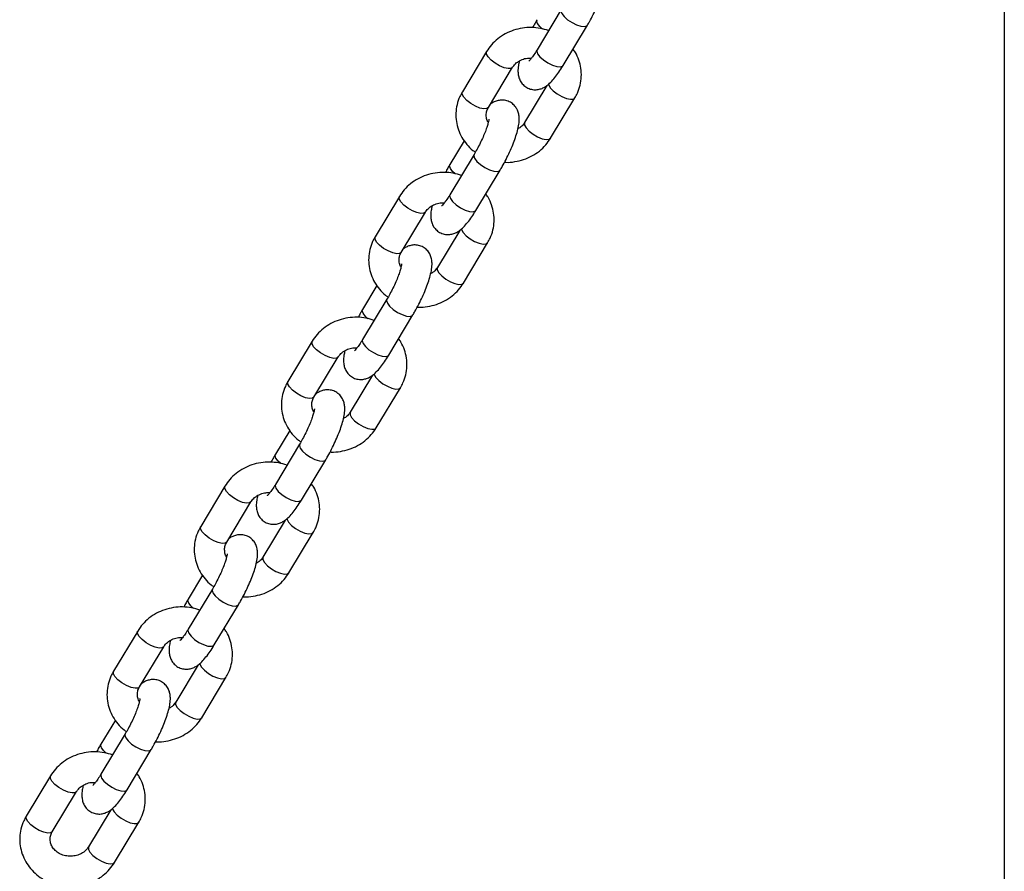
# Model space of a CAD drawing. Units: millimetres. Extents: x 0 to 59.4, y 0 to 42.1.
# Drawn here: x 30.4 to 30.9, y 27.6 to 28 of the extents above; entities that cross this region are included whole.
import ezdxf

# ---------------------------------------------------------------- set-up
doc = ezdxf.new("R2010")
doc.units = ezdxf.units.MM

msp = doc.modelspace()

# ---------------------------------------------------------------- linework, layer by layer
at = {"color": 7, "linetype": 'Continuous', "lineweight": 25}
for p, q in [((30.94791, 29.98498), (30.94791, 24.35719)), ((30.6979, 28.04103), (30.68423, 28.01833)), ((30.69891, 28.00948), (30.71259, 28.03219)), ((30.65573, 28.01733), (30.64205, 27.99462)), ((30.65674, 27.98578), (30.67041, 28.00848)), ((30.68977, 27.9982), (30.67718, 27.97729)), ((30.69186, 27.96845), (30.70554, 27.99116)), ((30.6431, 27.96703), (30.635, 27.95358)), ((30.64868, 27.95929), (30.635, 27.93658)), ((30.64969, 27.92774), (30.66336, 27.95044)), ((30.6065, 27.93558), (30.59283, 27.91287)), ((30.60752, 27.90403), (30.62119, 27.92674)), ((30.64054, 27.91645), (30.62795, 27.89555)), ((30.64264, 27.8867), (30.65631, 27.90941)), ((30.59388, 27.88529), (30.58578, 27.87184)), ((30.59945, 27.87754), (30.58578, 27.85483)), ((30.60047, 27.84599), (30.61414, 27.8687)), ((30.55728, 27.85383), (30.54361, 27.83112)), ((30.5583, 27.82228), (30.57197, 27.84499)), ((30.59132, 27.83471), (30.57873, 27.8138)), ((30.59342, 27.80495), (30.60709, 27.82766)), ((30.54466, 27.80354), (30.53656, 27.79009)), ((30.55023, 27.79579), (30.53656, 27.77308)), ((30.55125, 27.76424), (30.56492, 27.78695)), ((30.50806, 27.77208), (30.49439, 27.74938)), ((30.50907, 27.74053), (30.52275, 27.76324)), ((30.5421, 27.75296), (30.52951, 27.73205)), ((30.5442, 27.72321), (30.55787, 27.74592)), ((30.49543, 27.72179), (30.48734, 27.70834)), ((30.50101, 27.71405), (30.48734, 27.69134)), ((30.50202, 27.68249), (30.5157, 27.7052)), ((30.45884, 27.69034), (30.44516, 27.66763)), ((30.45985, 27.65879), (30.47352, 27.68149)), ((30.49288, 27.67121), (30.48029, 27.6503)), ((30.49497, 27.64146), (30.50865, 27.66417)), ((30.44621, 27.64004), (30.43811, 27.62659)), ((30.45179, 27.6323), (30.43811, 27.60959)), ((30.4528, 27.60075), (30.46647, 27.62345)), ((30.40961, 27.60859), (30.39594, 27.58588)), ((30.41063, 27.57704), (30.4243, 27.59975)), ((30.44365, 27.58946), (30.43106, 27.56856)), ((30.44575, 27.55971), (30.45942, 27.58242))]:
    msp.add_line(p, q, dxfattribs=at)
at = {"color": 8, "linetype": 'Continuous', "lineweight": 25, "flags": 128}
for points in [[(30.6979, 28.04104), (30.69772, 28.04033), (30.69817, 28.03886), (30.69948, 28.03712), (30.70148, 28.03531), (30.70394, 28.03367), (30.70655, 28.03238), (30.70901, 28.0316), (30.71101, 28.03143), (30.71232, 28.03188), (30.71259, 28.03219)], [(30.68722, 28.03008), (30.6858, 28.03141), (30.6845, 28.03315), (30.68404, 28.03462), (30.68423, 28.03533)], [(30.68423, 28.01833), (30.68404, 28.01762), (30.6845, 28.01615), (30.6858, 28.01441), (30.68781, 28.01261), (30.69026, 28.01096), (30.69288, 28.00967), (30.69533, 28.00889), (30.69734, 28.00872), (30.69864, 28.00917), (30.69891, 28.00948)], [(30.6704, 28.00846), (30.66959, 28.00787), (30.66791, 28.00773), (30.66564, 28.00821), (30.66307, 28.00926), (30.6605, 28.01075), (30.65823, 28.0125), (30.65655, 28.0143), (30.65566, 28.01593), (30.65566, 28.01719), (30.65573, 28.01733)], [(30.69069, 27.99901), (30.69078, 27.9986), (30.69167, 27.99697), (30.69335, 27.99517), (30.69562, 27.99342), (30.69819, 27.99193), (30.70077, 27.99088), (30.70303, 27.9904), (30.70471, 27.99054), (30.70553, 27.99116)], [(30.65674, 27.98578), (30.65592, 27.98516), (30.65424, 27.98502), (30.65197, 27.9855), (30.6494, 27.98655), (30.64682, 27.98804), (30.64456, 27.98979), (30.64288, 27.99159), (30.64199, 27.99322), (30.64199, 27.99449), (30.64205, 27.99462)], [(30.67718, 27.97729), (30.67711, 27.97716), (30.67711, 27.97589), (30.678, 27.97426), (30.67968, 27.97247), (30.68195, 27.97072), (30.68452, 27.96923), (30.68709, 27.96818), (30.68936, 27.96769), (30.69104, 27.96783), (30.69186, 27.96845)], [(30.64868, 27.9593), (30.64849, 27.95858), (30.64895, 27.95711), (30.65025, 27.95537), (30.65226, 27.95357), (30.65471, 27.95192), (30.65733, 27.95063), (30.65978, 27.94985), (30.66179, 27.94968), (30.66309, 27.95013), (30.66336, 27.95044)], [(30.638, 27.94834), (30.63658, 27.94966), (30.63527, 27.95141), (30.63482, 27.95288), (30.635, 27.95358)], [(30.62117, 27.92671), (30.62037, 27.92612), (30.61869, 27.92598), (30.61642, 27.92646), (30.61385, 27.92751), (30.61127, 27.929), (30.60901, 27.93075), (30.60733, 27.93255), (30.60644, 27.93418), (30.60644, 27.93545), (30.6065, 27.93558)], [(30.635, 27.93658), (30.63482, 27.93587), (30.63527, 27.9344), (30.63658, 27.93266), (30.63858, 27.93086), (30.64104, 27.92921), (30.64365, 27.92793), (30.64611, 27.92715), (30.64811, 27.92697), (30.64942, 27.92742), (30.64969, 27.92774)], [(30.60752, 27.90403), (30.60669, 27.90341), (30.60501, 27.90327), (30.60275, 27.90376), (30.60017, 27.90481), (30.5976, 27.9063), (30.59534, 27.90805), (30.59366, 27.90984), (30.59276, 27.91147), (30.59276, 27.91274), (30.59283, 27.91287)], [(30.64146, 27.91727), (30.64156, 27.91685), (30.64245, 27.91522), (30.64413, 27.91343), (30.6464, 27.91168), (30.64897, 27.91019), (30.65154, 27.90914), (30.65381, 27.90865), (30.65549, 27.90879), (30.65631, 27.90941)], [(30.62795, 27.89555), (30.62789, 27.89541), (30.62789, 27.89415), (30.62878, 27.89252), (30.63046, 27.89072), (30.63272, 27.88897), (30.6353, 27.88748), (30.63787, 27.88643), (30.64013, 27.88595), (30.64182, 27.88609), (30.64264, 27.8867)], [(30.59946, 27.87755), (30.59927, 27.87683), (30.59973, 27.87536), (30.60103, 27.87362), (30.60303, 27.87182), (30.60549, 27.87017), (30.6081, 27.86889), (30.61056, 27.86811), (30.61256, 27.86793), (30.61387, 27.86838), (30.61414, 27.8687)], [(30.58877, 27.86659), (30.58736, 27.86792), (30.58605, 27.86966), (30.5856, 27.87113), (30.58578, 27.87184)], [(30.57195, 27.84496), (30.57114, 27.84437), (30.56946, 27.84423), (30.5672, 27.84472), (30.56463, 27.84577), (30.56205, 27.84726), (30.55979, 27.84901), (30.55811, 27.8508), (30.55721, 27.85243), (30.55721, 27.8537), (30.55728, 27.85383)], [(30.58578, 27.85483), (30.5856, 27.85412), (30.58605, 27.85265), (30.58736, 27.85091), (30.58936, 27.84911), (30.59182, 27.84747), (30.59443, 27.84618), (30.59689, 27.8454), (30.59889, 27.84522), (30.6002, 27.84568), (30.60047, 27.84599)], [(30.59224, 27.83552), (30.59234, 27.83511), (30.59323, 27.83348), (30.59491, 27.83168), (30.59717, 27.82993), (30.59975, 27.82844), (30.60232, 27.82739), (30.60459, 27.82691), (30.60627, 27.82705), (30.60709, 27.82766)], [(30.5583, 27.82228), (30.55747, 27.82167), (30.55579, 27.82152), (30.55353, 27.82201), (30.55095, 27.82306), (30.54838, 27.82455), (30.54611, 27.8263), (30.54443, 27.8281), (30.54354, 27.82973), (30.54354, 27.83099), (30.54361, 27.83112)], [(30.57873, 27.8138), (30.57866, 27.81367), (30.57866, 27.8124), (30.57956, 27.81077), (30.58124, 27.80897), (30.5835, 27.80722), (30.58607, 27.80573), (30.58865, 27.80468), (30.59091, 27.8042), (30.59259, 27.80434), (30.59342, 27.80495)], [(30.55024, 27.7958), (30.55005, 27.79508), (30.5505, 27.79361), (30.55181, 27.79187), (30.55381, 27.79007), (30.55627, 27.78843), (30.55888, 27.78714), (30.56134, 27.78636), (30.56334, 27.78618), (30.56465, 27.78664), (30.56492, 27.78695)], [(30.53955, 27.78484), (30.53814, 27.78617), (30.53683, 27.78791), (30.53638, 27.78938), (30.53656, 27.79009)], [(30.52273, 27.76321), (30.52192, 27.76263), (30.52024, 27.76249), (30.51798, 27.76297), (30.5154, 27.76402), (30.51283, 27.76551), (30.51056, 27.76726), (30.50888, 27.76906), (30.50799, 27.77069), (30.50799, 27.77195), (30.50806, 27.77208)], [(30.53656, 27.77308), (30.53638, 27.77238), (30.53683, 27.77091), (30.53814, 27.76917), (30.54014, 27.76736), (30.5426, 27.76572), (30.54521, 27.76443), (30.54767, 27.76365), (30.54967, 27.76348), (30.55097, 27.76393), (30.55125, 27.76424)], [(30.54302, 27.75377), (30.54311, 27.75336), (30.54401, 27.75173), (30.54569, 27.74993), (30.54795, 27.74818), (30.55052, 27.74669), (30.5531, 27.74564), (30.55536, 27.74516), (30.55704, 27.7453), (30.55787, 27.74591)], [(30.50907, 27.74053), (30.50825, 27.73992), (30.50657, 27.73978), (30.5043, 27.74026), (30.50173, 27.74131), (30.49916, 27.7428), (30.49689, 27.74455), (30.49521, 27.74635), (30.49432, 27.74798), (30.49432, 27.74924), (30.49439, 27.74938)], [(30.52951, 27.73205), (30.52944, 27.73192), (30.52944, 27.73065), (30.53033, 27.72902), (30.53201, 27.72722), (30.53428, 27.72547), (30.53685, 27.72399), (30.53943, 27.72294), (30.54169, 27.72245), (30.54337, 27.72259), (30.5442, 27.72321)], [(30.50101, 27.71405), (30.50083, 27.71334), (30.50128, 27.71187), (30.50259, 27.71013), (30.50459, 27.70832), (30.50705, 27.70668), (30.50966, 27.70539), (30.51212, 27.70461), (30.51412, 27.70444), (30.51542, 27.70489), (30.5157, 27.7052)], [(30.49033, 27.70309), (30.48891, 27.70442), (30.48761, 27.70616), (30.48715, 27.70763), (30.48734, 27.70834)], [(30.47351, 27.68147), (30.4727, 27.68088), (30.47102, 27.68074), (30.46875, 27.68122), (30.46618, 27.68227), (30.46361, 27.68376), (30.46134, 27.68551), (30.45966, 27.68731), (30.45877, 27.68894), (30.45877, 27.6902), (30.45884, 27.69034)], [(30.48734, 27.69134), (30.48715, 27.69063), (30.48761, 27.68916), (30.48891, 27.68742), (30.49092, 27.68562), (30.49337, 27.68397), (30.49599, 27.68268), (30.49844, 27.6819), (30.50044, 27.68173), (30.50175, 27.68218), (30.50202, 27.68249)], [(30.4938, 27.67202), (30.49389, 27.67161), (30.49478, 27.66998), (30.49646, 27.66818), (30.49873, 27.66644), (30.5013, 27.66495), (30.50388, 27.6639), (30.50614, 27.66341), (30.50782, 27.66355), (30.50864, 27.66417)], [(30.45985, 27.65879), (30.45902, 27.65817), (30.45734, 27.65803), (30.45508, 27.65851), (30.45251, 27.65956), (30.44993, 27.66105), (30.44767, 27.6628), (30.44599, 27.6646), (30.4451, 27.66623), (30.4451, 27.6675), (30.44516, 27.66763)], [(30.48029, 27.6503), (30.48022, 27.65017), (30.48022, 27.64891), (30.48111, 27.64728), (30.48279, 27.64548), (30.48506, 27.64373), (30.48763, 27.64224), (30.4902, 27.64119), (30.49247, 27.6407), (30.49415, 27.64084), (30.49497, 27.64146)], [(30.45179, 27.63231), (30.4516, 27.63159), (30.45206, 27.63012), (30.45336, 27.62838), (30.45537, 27.62658), (30.45782, 27.62493), (30.46044, 27.62364), (30.46289, 27.62286), (30.4649, 27.62269), (30.4662, 27.62314), (30.46647, 27.62345)], [(30.4411, 27.62135), (30.43969, 27.62268), (30.43838, 27.62442), (30.43793, 27.62589), (30.43811, 27.62659)], [(30.42428, 27.59972), (30.42348, 27.59913), (30.4218, 27.59899), (30.41953, 27.59947), (30.41696, 27.60052), (30.41438, 27.60201), (30.41212, 27.60376), (30.41044, 27.60556), (30.40955, 27.60719), (30.40955, 27.60846), (30.40961, 27.60859)], [(30.43811, 27.60959), (30.43793, 27.60888), (30.43838, 27.60741), (30.43969, 27.60567), (30.44169, 27.60387), (30.44415, 27.60223), (30.44676, 27.60094), (30.44922, 27.60016), (30.45122, 27.59998), (30.45253, 27.60043), (30.4528, 27.60075)], [(30.44457, 27.59028), (30.44467, 27.58987), (30.44556, 27.58824), (30.44724, 27.58644), (30.44951, 27.58469), (30.45208, 27.5832), (30.45465, 27.58215), (30.45692, 27.58166), (30.4586, 27.5818), (30.45942, 27.58242)], [(30.41063, 27.57704), (30.4098, 27.57642), (30.40812, 27.57628), (30.40586, 27.57677), (30.40328, 27.57782), (30.40071, 27.57931), (30.39845, 27.58106), (30.39677, 27.58285), (30.39587, 27.58448), (30.39587, 27.58575), (30.39594, 27.58588)], [(30.43106, 27.56856), (30.43099, 27.56842), (30.43099, 27.56716), (30.43189, 27.56553), (30.43357, 27.56373), (30.43583, 27.56198), (30.43841, 27.56049), (30.44098, 27.55944), (30.44324, 27.55896), (30.44492, 27.5591), (30.44575, 27.55971)]]:
    msp.add_lwpolyline(points, dxfattribs=at)
at = {"color": 7, "linetype": 'Continuous', "lineweight": 25}
for points, knots in [([(30.71259, 28.03219), (30.71298, 28.03285), (30.71412, 28.03478), (30.71595, 28.03821), (30.71798, 28.04239), (30.71977, 28.04657), (30.72129, 28.05063), (30.72247, 28.05451), (30.72323, 28.05806), (30.72347, 28.06105), (30.72321, 28.06374), (30.72246, 28.06613), (30.72107, 28.06838), (30.71902, 28.07024), (30.71649, 28.07144), (30.71383, 28.07183), (30.71136, 28.07153), (30.70922, 28.07074), (30.70782, 28.06997), (30.70717, 28.06943), (30.70705, 28.06932)], [0, 0, 0, 0, 0.038649, 0.112633, 0.186147, 0.259791, 0.334194, 0.410589, 0.491727, 0.568518, 0.618918, 0.666174, 0.713228, 0.760769, 0.808721, 0.85596, 0.899466, 0.942642, 0.98909, 1, 1, 1, 1]), ([(30.68423, 28.03533), (30.68383, 28.03467), (30.68298, 28.03324), (30.68216, 28.03169), (30.68172, 28.03085)], [0, 0, 0, 0, 0.4595863, 1, 1, 1, 1]), ([(30.69075, 28.02917), (30.68922, 28.02964), (30.68607, 28.03061), (30.68104, 28.03104), (30.67591, 28.0307), (30.67092, 28.02948), (30.66623, 28.02745), (30.662, 28.02466), (30.65839, 28.02128), (30.6566, 28.01862), (30.65573, 28.01733)], [0, 0, 0, 0, 0.119435, 0.245769, 0.372547, 0.499614, 0.626783, 0.753845, 0.880547, 1, 1, 1, 1]), ([(30.68423, 28.01833), (30.68391, 28.01782), (30.68302, 28.01636), (30.68169, 28.01442), (30.68048, 28.01287), (30.67969, 28.01205), (30.67962, 28.01199), (30.67959, 28.01197)], [0, 0, 0, 0, 0.147873, 0.422015, 0.652841, 0.85424, 1, 1, 1, 1]), ([(30.70554, 27.99116), (30.70603, 27.99205), (30.70731, 27.99436), (30.70866, 27.99839), (30.70933, 28.00314), (30.70909, 28.00792), (30.70791, 28.01254), (30.70636, 28.01621), (30.70495, 28.01812), (30.70449, 28.01874)], [0, 0, 0, 0, 0.104271, 0.269036, 0.433093, 0.596255, 0.75891, 0.921461, 1, 1, 1, 1]), ([(30.67041, 28.00848), (30.67061, 28.00878), (30.67129, 28.00983), (30.67296, 28.01145), (30.67565, 28.01293), (30.67846, 28.01375), (30.68031, 28.01371), (30.68109, 28.0137)], [0, 0, 0, 0, 0.099878, 0.349674, 0.591323, 0.8265, 1, 1, 1, 1]), ([(30.67419, 28.01199), (30.67399, 28.01113), (30.67352, 28.00908), (30.67335, 28.00648), (30.67361, 28.00378), (30.67435, 28.0014), (30.67575, 27.99914), (30.67779, 27.99728), (30.68032, 27.99609), (30.68298, 27.9957), (30.68545, 27.996), (30.68761, 27.99678), (30.68956, 27.99794), (30.69157, 27.99961), (30.69368, 28.00189), (30.69596, 28.00488), (30.69772, 28.00752), (30.69868, 28.0091), (30.69891, 28.00948)], [0, 0, 0, 0, 0.065101, 0.154713, 0.213527, 0.268672, 0.323581, 0.379059, 0.435016, 0.490142, 0.540911, 0.591296, 0.645498, 0.71053, 0.800066, 0.889317, 0.973443, 1, 1, 1, 1]), ([(30.64205, 27.99462), (30.64156, 27.99373), (30.64028, 27.99142), (30.63893, 27.98739), (30.63826, 27.98263), (30.63851, 27.97785), (30.63965, 27.97322), (30.64164, 27.96885), (30.64444, 27.96493), (30.64709, 27.96213), (30.64894, 27.96091), (30.64942, 27.96059)], [0, 0, 0, 0, 0.0798337, 0.2059831, 0.3315901, 0.4565124, 0.5810466, 0.7055007, 0.830254, 0.9555943, 1, 1, 1, 1]), ([(30.66336, 27.95044), (30.66375, 27.95111), (30.6649, 27.95303), (30.66673, 27.95646), (30.66876, 27.96065), (30.67055, 27.96482), (30.67206, 27.96888), (30.67325, 27.97276), (30.674, 27.97631), (30.67425, 27.9793), (30.67398, 27.98199), (30.67324, 27.98438), (30.67184, 27.98664), (30.6698, 27.98849), (30.66727, 27.98969), (30.66461, 27.99008), (30.66214, 27.98978), (30.66, 27.98899), (30.6586, 27.98822), (30.65795, 27.98768), (30.65782, 27.98758)], [0, 0, 0, 0, 0.0386494, 0.1126328, 0.1861473, 0.2597914, 0.3341944, 0.4105885, 0.4917269, 0.5685183, 0.6189184, 0.6661743, 0.7132281, 0.7607689, 0.8087211, 0.8559603, 0.8994663, 0.9426424, 0.9890902, 1, 1, 1, 1]), ([(30.65669, 27.97748), (30.6566, 27.9776), (30.65598, 27.97845), (30.65555, 27.98024), (30.65548, 27.98267), (30.65605, 27.98455), (30.65661, 27.98554), (30.65674, 27.98578)], [0, 0, 0, 0, 0.046018, 0.329289, 0.629867, 0.912542, 1, 1, 1, 1]), ([(30.65702, 27.9792), (30.65702, 27.97922), (30.65702, 27.97926), (30.65695, 27.97858), (30.65665, 27.97721), (30.65604, 27.97507), (30.65506, 27.9723), (30.65374, 27.96907), (30.65214, 27.96562), (30.65041, 27.96225), (30.64924, 27.96025), (30.64868, 27.95929)], [0, 0, 0, 0, 0.0358806, 0.1207142, 0.2204834, 0.3353944, 0.4618549, 0.5955848, 0.7332163, 0.8724317, 1, 1, 1, 1]), ([(30.67718, 27.97729), (30.67698, 27.97699), (30.67629, 27.97595), (30.67509, 27.97465), (30.67377, 27.97398), (30.6734, 27.97379)], [0, 0, 0, 0, 0.222211, 0.777959, 1, 1, 1, 1]), ([(30.66587, 27.95493), (30.6661, 27.9549), (30.66802, 27.9547), (30.67168, 27.95513), (30.67667, 27.95628), (30.68136, 27.95833), (30.68559, 27.96112), (30.6892, 27.9645), (30.69099, 27.96716), (30.69186, 27.96845)], [0, 0, 0, 0, 0.021809, 0.186232, 0.35103, 0.51596, 0.680752, 0.845077, 1, 1, 1, 1]), ([(30.635, 27.95358), (30.63461, 27.95293), (30.63376, 27.95149), (30.63294, 27.94994), (30.6325, 27.9491)], [0, 0, 0, 0, 0.459586, 1, 1, 1, 1]), ([(30.64153, 27.94742), (30.64, 27.94789), (30.63685, 27.94886), (30.63181, 27.9493), (30.62669, 27.94895), (30.6217, 27.94774), (30.617, 27.94571), (30.61278, 27.94291), (30.60917, 27.93953), (30.60738, 27.93687), (30.6065, 27.93558)], [0, 0, 0, 0, 0.119435, 0.245769, 0.372547, 0.499614, 0.626783, 0.753845, 0.880547, 1, 1, 1, 1]), ([(30.635, 27.93658), (30.63469, 27.93607), (30.6338, 27.93461), (30.63247, 27.93267), (30.63126, 27.93113), (30.63047, 27.9303), (30.6304, 27.93024), (30.63037, 27.93022)], [0, 0, 0, 0, 0.147873, 0.422015, 0.652841, 0.85424, 1, 1, 1, 1]), ([(30.65631, 27.90941), (30.65681, 27.9103), (30.65809, 27.91261), (30.65944, 27.91664), (30.66011, 27.92139), (30.65987, 27.92618), (30.65869, 27.93079), (30.65714, 27.93446), (30.65573, 27.93637), (30.65526, 27.93699)], [0, 0, 0, 0, 0.104271, 0.269036, 0.433093, 0.596255, 0.75891, 0.921461, 1, 1, 1, 1]), ([(30.62119, 27.92674), (30.62139, 27.92704), (30.62207, 27.92808), (30.62374, 27.92971), (30.62643, 27.93119), (30.62924, 27.932), (30.63109, 27.93196), (30.63187, 27.93195)], [0, 0, 0, 0, 0.099878, 0.349674, 0.591323, 0.8265, 1, 1, 1, 1]), ([(30.62497, 27.93024), (30.62477, 27.92938), (30.6243, 27.92733), (30.62412, 27.92473), (30.62438, 27.92204), (30.62513, 27.91965), (30.62652, 27.91739), (30.62857, 27.91553), (30.6311, 27.91434), (30.63376, 27.91395), (30.63622, 27.91425), (30.63838, 27.91503), (30.64034, 27.9162), (30.64235, 27.91786), (30.64446, 27.92014), (30.64674, 27.92313), (30.64849, 27.92577), (30.64946, 27.92736), (30.64969, 27.92774)], [0, 0, 0, 0, 0.065101, 0.154713, 0.213527, 0.268672, 0.323581, 0.379059, 0.435016, 0.490142, 0.540911, 0.591296, 0.645498, 0.71053, 0.800066, 0.889317, 0.973443, 1, 1, 1, 1]), ([(30.59283, 27.91287), (30.59234, 27.91198), (30.59105, 27.90967), (30.58971, 27.90564), (30.58903, 27.90089), (30.58928, 27.89611), (30.59043, 27.89147), (30.59242, 27.8871), (30.59522, 27.88318), (30.59786, 27.88039), (30.59971, 27.87916), (30.6002, 27.87884)], [0, 0, 0, 0, 0.079834, 0.205983, 0.33159, 0.456512, 0.581047, 0.705501, 0.830254, 0.955594, 1, 1, 1, 1]), ([(30.61414, 27.8687), (30.61453, 27.86936), (30.61567, 27.87129), (30.61751, 27.87471), (30.61953, 27.8789), (30.62133, 27.88308), (30.62284, 27.88713), (30.62402, 27.89101), (30.62478, 27.89456), (30.62503, 27.89755), (30.62476, 27.90024), (30.62401, 27.90263), (30.62262, 27.90489), (30.62057, 27.90675), (30.61804, 27.90794), (30.61539, 27.90833), (30.61292, 27.90804), (30.61077, 27.90724), (30.60937, 27.90647), (30.60873, 27.90593), (30.6086, 27.90583)], [0, 0, 0, 0, 0.038649, 0.112633, 0.186147, 0.259791, 0.334194, 0.410589, 0.491727, 0.568518, 0.618918, 0.666174, 0.713228, 0.760769, 0.808721, 0.85596, 0.899466, 0.942642, 0.98909, 1, 1, 1, 1]), ([(30.60747, 27.89573), (30.60738, 27.89585), (30.60676, 27.8967), (30.60633, 27.8985), (30.60625, 27.90092), (30.60683, 27.9028), (30.60739, 27.90379), (30.60752, 27.90403)], [0, 0, 0, 0, 0.046018, 0.329289, 0.629867, 0.912542, 1, 1, 1, 1]), ([(30.6078, 27.89746), (30.6078, 27.89747), (30.6078, 27.89752), (30.60773, 27.89683), (30.60743, 27.89546), (30.60681, 27.89332), (30.60584, 27.89055), (30.60451, 27.88732), (30.60292, 27.88387), (30.60119, 27.8805), (30.60002, 27.8785), (30.59945, 27.87754)], [0, 0, 0, 0, 0.035881, 0.120714, 0.220483, 0.335394, 0.461855, 0.595585, 0.733216, 0.872432, 1, 1, 1, 1]), ([(30.62795, 27.89555), (30.62776, 27.89525), (30.62707, 27.8942), (30.62587, 27.8929), (30.62455, 27.89223), (30.62417, 27.89204)], [0, 0, 0, 0, 0.222211, 0.777959, 1, 1, 1, 1]), ([(30.61665, 27.87318), (30.61687, 27.87316), (30.61879, 27.87295), (30.62246, 27.87338), (30.62745, 27.87453), (30.63214, 27.87658), (30.63636, 27.87937), (30.63997, 27.88275), (30.64177, 27.88541), (30.64264, 27.8867)], [0, 0, 0, 0, 0.021809, 0.186232, 0.35103, 0.51596, 0.680752, 0.845077, 1, 1, 1, 1]), ([(30.58578, 27.87184), (30.58539, 27.87118), (30.58453, 27.86974), (30.58372, 27.86819), (30.58327, 27.86735)], [0, 0, 0, 0, 0.459586, 1, 1, 1, 1]), ([(30.59231, 27.86567), (30.59078, 27.86614), (30.58762, 27.86711), (30.58259, 27.86755), (30.57747, 27.8672), (30.57248, 27.86599), (30.56778, 27.86396), (30.56356, 27.86116), (30.55995, 27.85779), (30.55815, 27.85512), (30.55728, 27.85383)], [0, 0, 0, 0, 0.119435, 0.245769, 0.372547, 0.499614, 0.626783, 0.753845, 0.880547, 1, 1, 1, 1]), ([(30.58578, 27.85483), (30.58547, 27.85432), (30.58457, 27.85286), (30.58324, 27.85093), (30.58203, 27.84938), (30.58125, 27.84855), (30.58117, 27.84849), (30.58114, 27.84847)], [0, 0, 0, 0, 0.147873, 0.422015, 0.652841, 0.85424, 1, 1, 1, 1]), ([(30.60709, 27.82766), (30.60759, 27.82856), (30.60887, 27.83086), (30.61021, 27.83489), (30.61089, 27.83965), (30.61064, 27.84443), (30.60947, 27.84905), (30.60792, 27.85272), (30.6065, 27.85463), (30.60604, 27.85525)], [0, 0, 0, 0, 0.1042715, 0.2690363, 0.4330927, 0.5962549, 0.7589101, 0.9214607, 1, 1, 1, 1]), ([(30.57197, 27.84499), (30.57216, 27.84529), (30.57285, 27.84634), (30.57452, 27.84796), (30.57721, 27.84944), (30.58002, 27.85025), (30.58186, 27.85022), (30.58265, 27.8502)], [0, 0, 0, 0, 0.099878, 0.349674, 0.591323, 0.8265, 1, 1, 1, 1]), ([(30.57575, 27.8485), (30.57555, 27.84763), (30.57508, 27.84558), (30.5749, 27.84299), (30.57516, 27.84029), (30.57591, 27.8379), (30.5773, 27.83565), (30.57935, 27.83379), (30.58188, 27.83259), (30.58453, 27.8322), (30.587, 27.8325), (30.58916, 27.83328), (30.59112, 27.83445), (30.59312, 27.83611), (30.59524, 27.83839), (30.59752, 27.84138), (30.59927, 27.84403), (30.60024, 27.84561), (30.60047, 27.84599)], [0, 0, 0, 0, 0.065101, 0.154713, 0.213527, 0.268672, 0.323581, 0.379059, 0.435016, 0.490142, 0.540911, 0.591296, 0.645498, 0.71053, 0.800066, 0.889317, 0.973443, 1, 1, 1, 1]), ([(30.54361, 27.83112), (30.54311, 27.83023), (30.54183, 27.82793), (30.54049, 27.82389), (30.53981, 27.81914), (30.54006, 27.81436), (30.54121, 27.80973), (30.54319, 27.80536), (30.546, 27.80143), (30.54864, 27.79864), (30.55049, 27.79741), (30.55098, 27.79709)], [0, 0, 0, 0, 0.079834, 0.205983, 0.33159, 0.456512, 0.581047, 0.705501, 0.830254, 0.955594, 1, 1, 1, 1]), ([(30.56492, 27.78695), (30.56531, 27.78761), (30.56645, 27.78954), (30.56829, 27.79296), (30.57031, 27.79715), (30.57211, 27.80133), (30.57362, 27.80538), (30.5748, 27.80927), (30.57556, 27.81282), (30.57581, 27.81581), (30.57554, 27.8185), (30.57479, 27.82088), (30.5734, 27.82314), (30.57135, 27.825), (30.56882, 27.82619), (30.56617, 27.82658), (30.56369, 27.82629), (30.56155, 27.82549), (30.56015, 27.82472), (30.5595, 27.82418), (30.55938, 27.82408)], [0, 0, 0, 0, 0.038649, 0.112633, 0.186147, 0.259791, 0.334194, 0.410589, 0.491727, 0.568518, 0.618918, 0.666174, 0.713228, 0.760769, 0.808721, 0.85596, 0.899466, 0.942642, 0.98909, 1, 1, 1, 1]), ([(30.55825, 27.81398), (30.55816, 27.8141), (30.55754, 27.81495), (30.55711, 27.81675), (30.55703, 27.81917), (30.5576, 27.82106), (30.55816, 27.82205), (30.5583, 27.82228)], [0, 0, 0, 0, 0.046018, 0.329289, 0.629867, 0.912542, 1, 1, 1, 1]), ([(30.55857, 27.81571), (30.55857, 27.81572), (30.55857, 27.81577), (30.55851, 27.81508), (30.55821, 27.81371), (30.55759, 27.81157), (30.55661, 27.80881), (30.55529, 27.80558), (30.55369, 27.80213), (30.55196, 27.79876), (30.55079, 27.79675), (30.55023, 27.79579)], [0, 0, 0, 0, 0.035881, 0.120714, 0.220483, 0.335394, 0.461855, 0.595585, 0.733216, 0.872432, 1, 1, 1, 1]), ([(30.57873, 27.8138), (30.57853, 27.8135), (30.57785, 27.81246), (30.57664, 27.81116), (30.57533, 27.81048), (30.57495, 27.81029)], [0, 0, 0, 0, 0.222211, 0.777959, 1, 1, 1, 1]), ([(30.56743, 27.79143), (30.56765, 27.79141), (30.56957, 27.79121), (30.57324, 27.79164), (30.57822, 27.79278), (30.58292, 27.79483), (30.58714, 27.79762), (30.59075, 27.801), (30.59255, 27.80366), (30.59342, 27.80495)], [0, 0, 0, 0, 0.021809, 0.186232, 0.35103, 0.51596, 0.680752, 0.845077, 1, 1, 1, 1]), ([(30.53656, 27.79009), (30.53617, 27.78943), (30.53531, 27.788), (30.53449, 27.78644), (30.53405, 27.78561)], [0, 0, 0, 0, 0.459586, 1, 1, 1, 1]), ([(30.54309, 27.78393), (30.54155, 27.7844), (30.5384, 27.78537), (30.53337, 27.7858), (30.52825, 27.78546), (30.52325, 27.78424), (30.51856, 27.78221), (30.51434, 27.77941), (30.51073, 27.77604), (30.50893, 27.77338), (30.50806, 27.77208)], [0, 0, 0, 0, 0.119435, 0.245769, 0.372547, 0.499614, 0.626783, 0.753845, 0.880547, 1, 1, 1, 1]), ([(30.55787, 27.74592), (30.55836, 27.74681), (30.55964, 27.74911), (30.56099, 27.75315), (30.56166, 27.7579), (30.56142, 27.76268), (30.56025, 27.7673), (30.55869, 27.77097), (30.55728, 27.77288), (30.55682, 27.7735)], [0, 0, 0, 0, 0.104271, 0.269036, 0.433093, 0.596255, 0.75891, 0.921461, 1, 1, 1, 1]), ([(30.52275, 27.76324), (30.52294, 27.76354), (30.52362, 27.76459), (30.5253, 27.76621), (30.52798, 27.76769), (30.5308, 27.7685), (30.53264, 27.76847), (30.53343, 27.76845)], [0, 0, 0, 0, 0.099878, 0.349674, 0.591323, 0.8265, 1, 1, 1, 1]), ([(30.53656, 27.77308), (30.53625, 27.77257), (30.53535, 27.77111), (30.53402, 27.76918), (30.53281, 27.76763), (30.53202, 27.7668), (30.53195, 27.76675), (30.53192, 27.76672)], [0, 0, 0, 0, 0.147873, 0.422015, 0.652841, 0.85424, 1, 1, 1, 1]), ([(30.52653, 27.76675), (30.52633, 27.76589), (30.52585, 27.76384), (30.52568, 27.76124), (30.52594, 27.75854), (30.52669, 27.75615), (30.52808, 27.7539), (30.53013, 27.75204), (30.53266, 27.75085), (30.53531, 27.75045), (30.53778, 27.75075), (30.53994, 27.75154), (30.54189, 27.7527), (30.5439, 27.75436), (30.54602, 27.75665), (30.54829, 27.75963), (30.55005, 27.76228), (30.55101, 27.76386), (30.55125, 27.76424)], [0, 0, 0, 0, 0.065101, 0.154713, 0.213527, 0.268672, 0.323581, 0.379059, 0.435016, 0.490142, 0.540911, 0.591296, 0.645498, 0.71053, 0.800066, 0.889317, 0.973443, 1, 1, 1, 1]), ([(30.49439, 27.74938), (30.49389, 27.74848), (30.49261, 27.74618), (30.49126, 27.74214), (30.49059, 27.73739), (30.49084, 27.73261), (30.49198, 27.72798), (30.49397, 27.72361), (30.49678, 27.71969), (30.49942, 27.71689), (30.50127, 27.71567), (30.50175, 27.71535)], [0, 0, 0, 0, 0.079834, 0.205983, 0.33159, 0.456512, 0.581047, 0.705501, 0.830254, 0.955594, 1, 1, 1, 1]), ([(30.50902, 27.73224), (30.50894, 27.73235), (30.50832, 27.7332), (30.50789, 27.735), (30.50781, 27.73743), (30.50838, 27.73931), (30.50894, 27.7403), (30.50907, 27.74053)], [0, 0, 0, 0, 0.046018, 0.329289, 0.629867, 0.912542, 1, 1, 1, 1]), ([(30.5157, 27.7052), (30.51609, 27.70586), (30.51723, 27.70779), (30.51906, 27.71122), (30.52109, 27.7154), (30.52288, 27.71958), (30.5244, 27.72364), (30.52558, 27.72752), (30.52634, 27.73107), (30.52658, 27.73406), (30.52631, 27.73675), (30.52557, 27.73914), (30.52418, 27.74139), (30.52213, 27.74325), (30.5196, 27.74445), (30.51694, 27.74484), (30.51447, 27.74454), (30.51233, 27.74375), (30.51093, 27.74298), (30.51028, 27.74244), (30.51016, 27.74233)], [0, 0, 0, 0, 0.038649, 0.112633, 0.186147, 0.259791, 0.334194, 0.410589, 0.491727, 0.568518, 0.618918, 0.666174, 0.713228, 0.760769, 0.808721, 0.85596, 0.899466, 0.942642, 0.98909, 1, 1, 1, 1]), ([(30.50935, 27.73396), (30.50935, 27.73397), (30.50935, 27.73402), (30.50928, 27.73333), (30.50898, 27.73197), (30.50837, 27.72982), (30.50739, 27.72706), (30.50607, 27.72383), (30.50447, 27.72038), (30.50274, 27.71701), (30.50157, 27.715), (30.50101, 27.71405)], [0, 0, 0, 0, 0.035881, 0.120714, 0.220483, 0.335394, 0.461855, 0.595585, 0.733216, 0.872432, 1, 1, 1, 1]), ([(30.52951, 27.73205), (30.52931, 27.73175), (30.52862, 27.73071), (30.52742, 27.72941), (30.5261, 27.72874), (30.52573, 27.72854)], [0, 0, 0, 0, 0.222211, 0.777959, 1, 1, 1, 1]), ([(30.5182, 27.70969), (30.51843, 27.70966), (30.52035, 27.70946), (30.52401, 27.70989), (30.529, 27.71104), (30.5337, 27.71308), (30.53792, 27.71588), (30.54153, 27.71925), (30.54332, 27.72192), (30.5442, 27.72321)], [0, 0, 0, 0, 0.021809, 0.186232, 0.35103, 0.51596, 0.680752, 0.845077, 1, 1, 1, 1]), ([(30.48734, 27.70834), (30.48694, 27.70768), (30.48609, 27.70625), (30.48527, 27.7047), (30.48483, 27.70386)], [0, 0, 0, 0, 0.459586, 1, 1, 1, 1]), ([(30.49386, 27.70218), (30.49233, 27.70265), (30.48918, 27.70362), (30.48415, 27.70406), (30.47902, 27.70371), (30.47403, 27.70249), (30.46934, 27.70047), (30.46511, 27.69767), (30.4615, 27.69429), (30.45971, 27.69163), (30.45884, 27.69034)], [0, 0, 0, 0, 0.119435, 0.245769, 0.372547, 0.499614, 0.626783, 0.753845, 0.880547, 1, 1, 1, 1]), ([(30.48734, 27.69134), (30.48702, 27.69083), (30.48613, 27.68937), (30.4848, 27.68743), (30.48359, 27.68588), (30.4828, 27.68506), (30.48273, 27.685), (30.4827, 27.68498)], [0, 0, 0, 0, 0.147873, 0.422015, 0.652841, 0.85424, 1, 1, 1, 1]), ([(30.50865, 27.66417), (30.50914, 27.66506), (30.51042, 27.66737), (30.51177, 27.6714), (30.51244, 27.67615), (30.5122, 27.68094), (30.51102, 27.68555), (30.50947, 27.68922), (30.50806, 27.69113), (30.5076, 27.69175)], [0, 0, 0, 0, 0.104271, 0.269036, 0.433093, 0.596255, 0.75891, 0.921461, 1, 1, 1, 1]), ([(30.47352, 27.68149), (30.47372, 27.68179), (30.4744, 27.68284), (30.47607, 27.68446), (30.47876, 27.68594), (30.48157, 27.68676), (30.48342, 27.68672), (30.4842, 27.68671)], [0, 0, 0, 0, 0.099878, 0.349674, 0.591323, 0.8265, 1, 1, 1, 1]), ([(30.4773, 27.685), (30.4771, 27.68414), (30.47663, 27.68209), (30.47646, 27.67949), (30.47672, 27.67679), (30.47746, 27.67441), (30.47886, 27.67215), (30.4809, 27.67029), (30.48343, 27.6691), (30.48609, 27.66871), (30.48856, 27.66901), (30.49072, 27.66979), (30.49267, 27.67095), (30.49468, 27.67262), (30.49679, 27.6749), (30.49907, 27.67789), (30.50083, 27.68053), (30.50179, 27.68211), (30.50202, 27.68249)], [0, 0, 0, 0, 0.065101, 0.154713, 0.213527, 0.268672, 0.323581, 0.379059, 0.435016, 0.490142, 0.540911, 0.591296, 0.645498, 0.71053, 0.800066, 0.889317, 0.973443, 1, 1, 1, 1]), ([(30.44516, 27.66763), (30.44467, 27.66674), (30.44339, 27.66443), (30.44204, 27.6604), (30.44137, 27.65564), (30.44162, 27.65087), (30.44276, 27.64623), (30.44475, 27.64186), (30.44755, 27.63794), (30.4502, 27.63514), (30.45205, 27.63392), (30.45253, 27.6336)], [0, 0, 0, 0, 0.079834, 0.205983, 0.33159, 0.456512, 0.581047, 0.705501, 0.830254, 0.955594, 1, 1, 1, 1]), ([(30.46647, 27.62345), (30.46686, 27.62412), (30.468, 27.62604), (30.46984, 27.62947), (30.47187, 27.63366), (30.47366, 27.63784), (30.47517, 27.64189), (30.47636, 27.64577), (30.47711, 27.64932), (30.47736, 27.65231), (30.47709, 27.655), (30.47635, 27.65739), (30.47495, 27.65965), (30.47291, 27.6615), (30.47038, 27.6627), (30.46772, 27.66309), (30.46525, 27.66279), (30.4631, 27.662), (30.46171, 27.66123), (30.46106, 27.66069), (30.46093, 27.66059)], [0, 0, 0, 0, 0.038649, 0.112633, 0.186147, 0.259791, 0.334194, 0.410589, 0.491727, 0.568518, 0.618918, 0.666174, 0.713228, 0.760769, 0.808721, 0.85596, 0.899466, 0.942642, 0.98909, 1, 1, 1, 1]), ([(30.4598, 27.65049), (30.45971, 27.65061), (30.45909, 27.65146), (30.45866, 27.65325), (30.45858, 27.65568), (30.45916, 27.65756), (30.45972, 27.65855), (30.45985, 27.65879)], [0, 0, 0, 0, 0.046018, 0.329289, 0.629867, 0.912542, 1, 1, 1, 1]), ([(30.46013, 27.65221), (30.46013, 27.65223), (30.46013, 27.65227), (30.46006, 27.65159), (30.45976, 27.65022), (30.45915, 27.64808), (30.45817, 27.64531), (30.45685, 27.64208), (30.45525, 27.63863), (30.45352, 27.63526), (30.45235, 27.63326), (30.45179, 27.6323)], [0, 0, 0, 0, 0.035881, 0.120714, 0.220483, 0.335394, 0.461855, 0.595585, 0.733216, 0.872432, 1, 1, 1, 1]), ([(30.48029, 27.6503), (30.48009, 27.65001), (30.4794, 27.64896), (30.4782, 27.64766), (30.47688, 27.64699), (30.47651, 27.6468)], [0, 0, 0, 0, 0.222211, 0.777959, 1, 1, 1, 1]), ([(30.46898, 27.62794), (30.4692, 27.62792), (30.47113, 27.62771), (30.47479, 27.62814), (30.47978, 27.62929), (30.48447, 27.63134), (30.4887, 27.63413), (30.49231, 27.63751), (30.4941, 27.64017), (30.49497, 27.64146)], [0, 0, 0, 0, 0.0218086, 0.186232, 0.3510301, 0.5159603, 0.6807523, 0.8450769, 1, 1, 1, 1]), ([(30.43811, 27.62659), (30.43772, 27.62594), (30.43687, 27.6245), (30.43605, 27.62295), (30.43561, 27.62211)], [0, 0, 0, 0, 0.459586, 1, 1, 1, 1]), ([(30.44464, 27.62043), (30.44311, 27.6209), (30.43996, 27.62187), (30.43492, 27.62231), (30.4298, 27.62196), (30.42481, 27.62075), (30.42011, 27.61872), (30.41589, 27.61592), (30.41228, 27.61254), (30.41049, 27.60988), (30.40961, 27.60859)], [0, 0, 0, 0, 0.1194352, 0.2457694, 0.3725473, 0.4996143, 0.626783, 0.7538453, 0.8805472, 1, 1, 1, 1]), ([(30.43811, 27.60959), (30.4378, 27.60908), (30.43691, 27.60762), (30.43558, 27.60568), (30.43437, 27.60414), (30.43358, 27.60331), (30.43351, 27.60325), (30.43348, 27.60323)], [0, 0, 0, 0, 0.1478735, 0.4220155, 0.6528414, 0.8542396, 1, 1, 1, 1]), ([(30.45942, 27.58242), (30.45992, 27.58331), (30.4612, 27.58562), (30.46255, 27.58965), (30.46322, 27.59441), (30.46298, 27.59919), (30.4618, 27.60381), (30.46025, 27.60747), (30.45884, 27.60938), (30.45837, 27.61001)], [0, 0, 0, 0, 0.104271, 0.269036, 0.433093, 0.596255, 0.75891, 0.921461, 1, 1, 1, 1]), ([(30.4243, 27.59975), (30.4245, 27.60005), (30.42518, 27.60109), (30.42685, 27.60272), (30.42954, 27.6042), (30.43235, 27.60501), (30.4342, 27.60497), (30.43498, 27.60496)], [0, 0, 0, 0, 0.099878, 0.349674, 0.591323, 0.8265, 1, 1, 1, 1]), ([(30.42808, 27.60325), (30.42788, 27.60239), (30.42741, 27.60034), (30.42723, 27.59774), (30.42749, 27.59505), (30.42824, 27.59266), (30.42963, 27.5904), (30.43168, 27.58854), (30.43421, 27.58735), (30.43687, 27.58696), (30.43933, 27.58726), (30.44149, 27.58804), (30.44345, 27.58921), (30.44546, 27.59087), (30.44757, 27.59315), (30.44985, 27.59614), (30.4516, 27.59878), (30.45257, 27.60037), (30.4528, 27.60075)], [0, 0, 0, 0, 0.065101, 0.154713, 0.213527, 0.268672, 0.323581, 0.379059, 0.435016, 0.490142, 0.540911, 0.591296, 0.645498, 0.71053, 0.800066, 0.889317, 0.973443, 1, 1, 1, 1]), ([(30.39594, 27.58588), (30.39545, 27.58499), (30.39416, 27.58268), (30.39282, 27.57865), (30.39214, 27.5739), (30.39239, 27.56912), (30.39354, 27.56448), (30.39553, 27.56012), (30.39831, 27.55616), (30.40179, 27.55273), (30.40587, 27.54991), (30.41043, 27.5478), (30.41534, 27.54648), (30.42044, 27.54598), (30.42556, 27.54634), (30.43056, 27.54756), (30.43525, 27.54958), (30.43947, 27.55238), (30.44308, 27.55576), (30.44488, 27.55842), (30.44575, 27.55971)], [0, 0, 0, 0, 0.035814, 0.092405, 0.148754, 0.204795, 0.260661, 0.316492, 0.372458, 0.428686, 0.485247, 0.542152, 0.59937, 0.656848, 0.714528, 0.77234, 0.830198, 0.888007, 0.945653, 1, 1, 1, 1]), ([(30.43106, 27.56856), (30.43087, 27.56826), (30.43019, 27.56721), (30.42851, 27.56559), (30.42583, 27.56409), (30.42276, 27.56328), (30.41958, 27.5632), (30.41653, 27.56385), (30.41384, 27.56515), (30.41168, 27.56695), (30.41018, 27.56911), (30.40939, 27.57149), (30.40937, 27.57393), (30.40994, 27.57581), (30.4105, 27.5768), (30.41063, 27.57704)], [0, 0, 0, 0, 0.035326, 0.123676, 0.209146, 0.292325, 0.3744, 0.456035, 0.537644, 0.619953, 0.704154, 0.792001, 0.885216, 0.972878, 1, 1, 1, 1])]:
    msp.add_open_spline(points, degree=3, knots=knots, dxfattribs=at)

doc.saveas('drawing.dxf')
